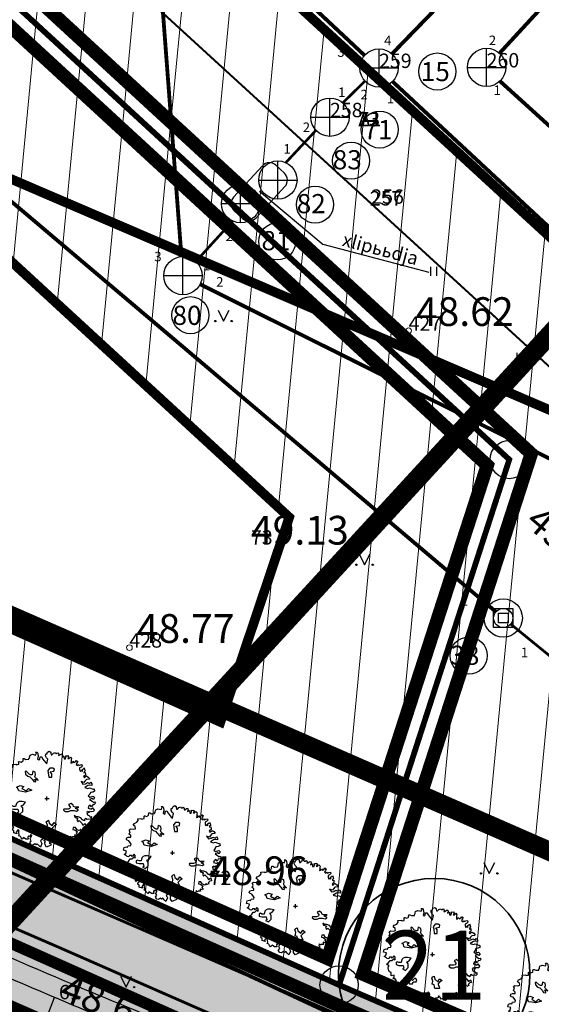
# Model space of a CAD drawing. Units: millimetres. Extents: x -4099485 to 1101482, y -8 to 13160883.
# Drawn here: x 550419 to 550446, y 6580498 to 6580550 of the extents above; entities that cross this region are included whole.
import ezdxf
from ezdxf.enums import TextEntityAlignment as Align

# ---------------------------------------------------------------- set-up
doc = ezdxf.new("R2010")
doc.units = ezdxf.units.MM
doc.header["$MEASUREMENT"] = 0
for name, pattern in [('DASHED', [0.75, 0.5, -0.25]), ('DASHEDX5', [1.875, 1.25, -0.625]), ('DASHEDX7', [5.25, 3.5, -1.75]), ('PKL', [7, 3, -2, 0, -2]), ('vert0804$0$DGN Style 4', [0.239714, 0.119782, -0.059891, 0.000149728, -0.059891])]:
    doc.linetypes.add(name, pattern=pattern)
doc.layers.get('0').update_dxf_attribs({"linetype": 'CONTINUOUS'})
for name, color, linetype, lineweight in [('-keeluala', 7, 'CONTINUOUS', 9), ('ASFBET', 7, 'CONTINUOUS', 9), ('KORG13', 7, 'CONTINUOUS', 9), ('KORGUSED', 7, 'CONTINUOUS', 9), ('PIIR_KATASTER', 7, 'CONTINUOUS', 35), ('põruvälja$0$PIIR_KATASTER', 1, 'CONTINUOUS', 30), ('teekaitsevöönd', 6, 'CONTINUOUS', 70)]:
    doc.layers.add(name, color=color, linetype=linetype, lineweight=lineweight)
for name, color, linetype in [('0-hoonestavala', 7, 'PKL'), ('0-muru', 71, 'CONTINUOUS'), ('ASKASVIT', 82, 'CONTINUOUS'), ('EHITUSJOON', 160, 'CONTINUOUS'), ('K-det-tee', 7, 'CONTINUOUS'), ('KAEVU-NR', 1, 'CONTINUOUS'), ('KAEVUD', 7, 'CONTINUOUS'), ('KOLVIK', 7, 'CONTINUOUS'), ('KRAAV_VESI', 140, 'CONTINUOUS'), ('OLEMASOLEVAD PIIRID', 7, 'CONTINUOUS'), ('PIK13', 7, 'CONTINUOUS'), ('PINNAD', 3, 'CONTINUOUS'), ('PINNAD5', 21, 'CONTINUOUS'), ('PUNKTID1802', 7, 'CONTINUOUS'), ('TORU_DRENAAZ', 100, 'DASHEDX7'), ('TORU_FEKAAL', 30, 'DASHEDX7'), ('TORU_GAAS', 200, 'DASHEDX7'), ('TORU_SADEVESI', 110, 'DASHEDX7'), ('UUSKRUNT', 30, 'CONTINUOUS'), ('uustee', 255, 'CONTINUOUS'), ('vöönd_1', 200, 'PKL')]:
    doc.layers.add(name, color=color, linetype=linetype)
doc.styles.add('ITALICC', font='italicc', dxfattribs={"height": 0.8})
doc.styles.add('ROMANC', font='romanc', dxfattribs={"height": 0.8})
doc.linetypes.add('sadevesi_tv', pattern='A,5,-0.75,["SK",ROMANC,S=0.7,R=0,X=-0.7,Y=-0.35],-0.75,5,-1.5', length=13)
pattern_1 = [(84.5434, (550619.533, 6580169.893), (-2.488671, 0.237729), [])]

# ---------------------------------------------------------------- blocks, each defined once
blk = doc.blocks.new('AS91015P')
at = {"layer": 'ASKASVIT'}
for p, q in [((-42, 0), (42, 0)), ((0, -42), (0, 42))]:
    blk.add_line(p, q, dxfattribs=at)
for points in [[(890, -19), (942, -59), (968, -84), (993, -73), (1015, -98), (986, -126), (954, -130), (932, -172), (903, -140), (868, -169), (858, -204), (932, -223), (915, -223), (950, -197), (982, -244), (968, -276), (929, -280), (897, -276), (878, -302), (861, -276), (832, -294), (843, -340), (890, -361), (900, -390), (929, -376), (925, -418), (907, -437), (871, -430), (839, -437), (804, -418), (786, -437), (782, -465), (743, -444), (708, -405), (654, -386), (608, -383), (569, -354), (586, -401), (647, -415), (625, -444), (647, -486), (672, -462), (721, -511), (750, -561), (797, -526), (814, -583), (779, -590), (743, -626), (761, -647), (721, -665), (701, -639), (679, -676), (629, -654), (593, -604), (547, -607), (540, -647), (579, -658), (637, -700), (611, -722), (633, -754), (625, -772), (579, -757), (576, -779), (586, -804), (561, -804), (532, -804), (519, -818), (494, -786), (487, -833), (512, -857), (473, -875), (458, -857), (412, -853), (390, -904), (416, -900), (422, -926), (369, -939), (355, -914), (316, -882), (298, -904), (279, -872), (251, -875), (251, -918), (291, -936), (269, -958), (237, -954), (215, -921), (183, -932), (159, -900), (119, -868), (141, -861), (112, -914), (62, -914), (48, -943), (73, -936), (90, -961), (80, -975), (-9, -1018), (-41, -971), (-45, -921), (-34, -900), (-62, -879), (-52, -836), (-66, -801), (-91, -779), (-109, -818), (-99, -861), (-134, -889), (-119, -911), (-105, -943), (-138, -1018), (-173, -982), (-202, -950), (-227, -971), (-251, -950), (-294, -978), (-330, -968), (-359, -926), (-330, -886), (-348, -847), (-330, -804), (-320, -772), (-340, -754), (-365, -804), (-387, -782), (-398, -808), (-391, -853), (-441, -853), (-490, -818), (-519, -853), (-541, -821), (-554, -793), (-590, -779), (-580, -757), (-586, -711), (-590, -686), (-580, -676), (-601, -651), (-644, -704), (-630, -737), (-694, -718), (-694, -676), (-726, -658), (-715, -619), (-690, -607), (-722, -575), (-758, -600), (-762, -600), (-782, -572), (-754, -547), (-782, -504), (-804, -508), (-822, -486), (-801, -476), (-797, -430), (-865, -447), (-865, -412), (-865, -376), (-886, -369), (-907, -354), (-911, -337), (-922, -280), (-932, -273), (-925, -265), (-904, -226), (-943, -216), (-961, -201), (-922, -180), (-886, -126), (-851, -126), (-804, -87), (-779, -112), (-779, -55), (-804, -27), (-840, -76), (-854, -55), (-897, -55), (-911, -87), (-947, -80), (-961, -66), (-1008, -37), (-976, -15), (-961, 37), (-1022, 52), (-1011, 109), (-964, 123), (-939, 116), (-925, 148), (-872, 155), (-865, 180), (-879, 202), (-911, 251), (-947, 263), (-968, 287), (-957, 316), (-925, 327), (-868, 330), (-872, 359), (-904, 391), (-886, 440), (-907, 476), (-875, 498), (-814, 491), (-775, 504), (-782, 548), (-819, 576), (-797, 612), (-743, 637), (-718, 676), (-726, 712), (-647, 719), (-644, 705), (-590, 715), (-590, 737), (-593, 765), (-583, 772), (-580, 772), (-541, 759), (-497, 783), (-501, 797), (-497, 833), (-476, 833), (-441, 815), (-376, 819), (-376, 830), (-359, 855), (-362, 872), (-352, 901), (-305, 922), (-237, 904), (-219, 944), (-237, 965), (-205, 965), (-191, 940), (-183, 875), (-195, 826), (-173, 808), (-151, 823), (-144, 872), (-116, 875), (-91, 830), (-26, 744), (-2, 722), (19, 819), (-9, 847), (-30, 887), (-26, 929), (-6, 926)], [(-6, 926), (12, 968), (48, 986), (77, 965), (77, 940), (84, 911), (102, 911), (134, 944), (176, 958), (183, 940), (201, 940), (223, 954), (244, 926), (240, 897), (255, 901), (294, 926), (319, 929), (326, 897), (316, 862), (355, 883), (358, 830), (387, 826), (394, 862), (394, 890), (433, 887), (444, 894), (451, 862), (433, 833), (461, 833), (490, 862), (512, 833), (505, 804), (505, 776), (500, 740), (526, 747), (540, 776), (565, 747), (597, 772), (608, 797), (618, 776), (643, 776), (625, 744), (608, 712), (640, 686), (654, 715), (665, 690), (697, 705), (729, 712), (736, 680), (711, 651), (682, 637), (682, 605), (697, 565), (711, 594), (740, 565), (740, 609), (768, 619), (775, 641), (786, 602), (797, 576), (775, 555), (772, 533), (800, 544), (804, 509), (804, 487), (782, 472), (765, 455), (782, 433), (804, 455), (826, 469), (861, 444), (893, 412), (878, 401), (822, 394), (793, 362), (772, 330), (711, 351), (750, 295), (804, 305), (843, 330), (890, 309), (915, 337), (939, 305), (939, 273), (897, 280), (854, 273), (790, 231), (854, 209), (890, 223), (964, 194), (982, 199), (993, 155), (954, 134), (907, 127), (893, 88), (861, 52), (897, 30), (964, 49), (993, 17), (971, -19), (936, -2), (890, -19)]]:
    blk.add_lwpolyline(points, dxfattribs=at)
for points in [[(59, 633), (17, 581), (28, 538), (38, 443), (101, 443), (101, 517), (69, 559), (144, 570), (154, 612), (122, 633)], [(-185, 382), (-208, 404), (-238, 434), (-253, 465), (-237, 494), (-245, 547), (-298, 569), (-305, 532), (-312, 495), (-342, 494), (-372, 509), (-432, 569), (-454, 562), (-447, 509), (-402, 465), (-357, 450), (-320, 412), (-305, 397), (-275, 352), (-237, 345), (-230, 352), (-253, 404)], [(-589, 158), (-615, 222), (-640, 234), (-563, 273), (-487, 247), (-525, 209), (-435, 158), (-385, 209), (-320, 171), (-448, 132), (-525, 145)], [(-611, -76), (-640, -106), (-655, -166), (-700, -166), (-730, -151), (-760, -166), (-760, -211), (-700, -225), (-611, -225), (-596, -286), (-626, -300), (-565, -330), (-506, -271), (-506, -196), (-536, -151), (-491, -136), (-446, -76), (-521, -61), (-580, -61)], [(662, -181), (630, -181), (587, -181), (556, -170), (545, -138), (503, -106), (450, -128), (471, -159), (492, -191), (471, -213), (439, -223), (355, -223), (345, -244), (387, -275), (450, -275), (492, -254), (545, -254), (566, -254), (619, -265), (651, -244), (651, -234), (598, -213)], [(-416, -540), (-431, -525), (-461, -525), (-476, -555), (-491, -599), (-476, -614), (-416, -614), (-401, -570), (-342, -570), (-327, -525), (-371, -495)], [(-4, -619), (9, -555), (-16, -491), (9, -465), (34, -453), (47, -517), (111, -568), (150, -504), (201, -542), (150, -580), (111, -619), (137, -670), (150, -708), (47, -708), (34, -632)]]:
    blk.add_lwpolyline(points, close=True, dxfattribs=at)
blk = doc.blocks.new('PIND01')
at = {"layer": 'PINNAD', "color": 3}
for p, q in [((-0.293, 0.279), (-0.005, -0.297)), ((-0.005, -0.297), (0.283, 0.279))]:
    blk.add_line(p, q, dxfattribs=at)
for centre in [(-0.43, -0.294), (0.421, -0.294)]:
    blk.add_circle(centre, 0.036, dxfattribs=at)
blk = doc.blocks.new('PIND02')
at = {"layer": 'PINNAD', "color": 3}
for p, q in [((-0.162, -0.241), (-0.162, 0.241)), ((0.154, -0.241), (0.154, 0.241))]:
    blk.add_line(p, q, dxfattribs=at)
blk = doc.blocks.new('KRGPUNKT')
blk.add_circle((0, 0), 0.15)
blk = doc.blocks.new('PIIRRING')
blk.add_circle((0, 0), 1.25)

msp = doc.modelspace()

# ---------------------------------------------------------------- hatches: boundary and pattern name
at = {"layer": '-keeluala', "lineweight": 13, "ltscale": 25}
h = msp.add_hatch(dxfattribs=at)
h.set_pattern_fill('ANSI31', color=256, scale=20, angle=350, style=0)
h.set_pattern_definition(pattern_1)
h.paths.add_polyline_path([(550455.304, 6580776.11), (550325.943, 6580635.759), (550444.433, 6580526.672), (550435.552, 6580499.245), (550558.195, 6580446.014), (550646.232, 6580541.512), (550677.44, 6580575.364), (550614.191, 6580632.466)])
h.paths.add_polyline_path([(550340.604, 6580635.68), (550456.393, 6580761.321), (550659.24, 6580578.268), (550550.866, 6580460.709), (550532.072, 6580468.741), (550448.059, 6580505.407), (550455.92, 6580529.688)], flags=16)
h = msp.add_hatch(dxfattribs=at)
h.set_pattern_fill('ANSI31', color=256, scale=20, angle=350, style=0)
h.set_pattern_definition(pattern_1)
h.paths.add_polyline_path([(550325.943, 6580635.759), (550444.433, 6580526.672), (550435.552, 6580499.245), (550336.726, 6580543.356), (550290.946, 6580567.576), (550273.619, 6580578.989)])
h.paths.add_polyline_path([(550289.124, 6580579.82), (550327.137, 6580621.068), (550432.945, 6580523.655), (550429.354, 6580512.963), (550400.625, 6580525.768), (550341.108, 6580552.351)], flags=16)
at = {"layer": '0-muru'}
h = msp.add_hatch(color=256, dxfattribs=at)
edge = h.paths.add_edge_path()
edge.add_line((550685.257, 6580518.522), (550687.391, 6580518.19))
edge.add_arc((550540.076, 6579546.268), 983.023, 80.912526, 81.381239, ccw=False)
edge.add_line((550695.336, 6580516.952), (550722.873, 6580512.412))
edge.add_arc((550817.383, 6581465.387), 957.65, 264.336312, 265.008624)
edge.add_line((550734.062, 6580511.368), (550739.591, 6580510.919))
edge.add_line((550739.591, 6580510.919), (550745.268, 6580510.414))
edge.add_line((550745.268, 6580510.414), (550758.998, 6580513.64))
edge.add_arc((551256.725, 6579558.835), 1076.747, 117.532452, 119.038732)
edge.add_arc((1183879.972, 7261011.933), 929499.819, 227.063865794, 227.064986812, ccw=False)
edge.add_line((550720.757, 6580512.614), (550707.275, 6580498.196))
edge.add_line((550707.275, 6580498.196), (550685.257, 6580518.522))
at = {"layer": '0-muru', "linetype": 'ByBlock', "lineweight": 15}
h = msp.add_hatch(color=256, dxfattribs=at)
edge = h.paths.add_edge_path()
edge.add_line((550582.008, 6580462.79), (550581.659, 6580462.334))
edge.add_line((550581.659, 6580462.334), (550565.567, 6580441.506))
edge.add_arc((550563.2, 6580442.83), 2.712, 263.0028, 330.7851, ccw=False)
edge.add_arc((550637.144, 6580631.285), 205.071, 246.952, 248.76531, ccw=False)
edge.add_line((550556.858, 6580442.583), (550531.675, 6580453.13))
edge.add_line((550531.675, 6580453.13), (550504.67, 6580464.787))
edge.add_line((550504.67, 6580464.787), (550469.166, 6580480.181))
edge.add_line((550469.166, 6580480.181), (550448.375, 6580489.201))
edge.add_line((550448.375, 6580489.201), (550437.3, 6580494.027))
edge.add_line((550437.3, 6580494.027), (550412.73, 6580504.682))
edge.add_line((550412.73, 6580504.682), (550377.282, 6580520.402))
edge.add_line((550377.282, 6580520.402), (550365.961, 6580525.56))
edge.add_line((550365.961, 6580525.56), (550340.447, 6580537.471))
edge.add_line((550340.447, 6580537.471), (550334.859, 6580540.112))
edge.add_line((550334.859, 6580540.112), (550325.979, 6580544.677))
edge.add_line((550325.979, 6580544.677), (550311.807, 6580551.971))
edge.add_line((550311.807, 6580551.971), (550302.948, 6580556.732))
edge.add_line((550302.948, 6580556.732), (550291.836, 6580562.612))
edge.add_line((550291.836, 6580562.612), (550285.935, 6580565.743))
edge.add_line((550285.935, 6580565.743), (550282.681, 6580567.615))
edge.add_line((550282.681, 6580567.615), (550280.81, 6580568.809))
edge.add_line((550280.81, 6580568.809), (550279.853, 6580569.427))
edge.add_line((550279.853, 6580569.427), (550278.692, 6580570.195))
edge.add_line((550278.692, 6580570.195), (550278.026, 6580570.696))
edge.add_line((550278.026, 6580570.696), (550276.841, 6580571.589))
edge.add_line((550276.841, 6580571.589), (550275.947, 6580572.245))
edge.add_line((550275.947, 6580572.245), (550275.123, 6580572.924))
edge.add_line((550275.123, 6580572.924), (550274.442, 6580573.474))
edge.add_line((550274.442, 6580573.474), (550273.902, 6580574.036))
edge.add_line((550273.902, 6580574.036), (550273.52, 6580574.434))
edge.add_line((550273.52, 6580574.434), (550273.224, 6580574.733))
edge.add_line((550273.224, 6580574.733), (550272.796, 6580575.28))
edge.add_line((550272.796, 6580575.28), (550272.431, 6580575.744))
edge.add_line((550272.431, 6580575.744), (550272.286, 6580575.93))
edge.add_line((550272.286, 6580575.93), (550271.643, 6580577.149))
edge.add_line((550271.643, 6580577.149), (550271.136, 6580578.084))
edge.add_line((550271.136, 6580578.084), (550270.665, 6580579.002))
edge.add_line((550270.665, 6580579.002), (550270.328, 6580579.655))
edge.add_line((550270.328, 6580579.655), (550269.903, 6580580.188))
edge.add_line((550269.903, 6580580.188), (550269.452, 6580580.76))
edge.add_line((550269.452, 6580580.76), (550267.189, 6580578.277))
edge.add_line((550267.189, 6580578.277), (550266.974, 6580576.967))
edge.add_line((550266.974, 6580576.967), (550266.844, 6580576.134))
edge.add_line((550266.844, 6580576.134), (550266.777, 6580575.052))
edge.add_line((550266.777, 6580575.052), (550266.785, 6580573.979))
edge.add_line((550266.785, 6580573.979), (550266.878, 6580573.297))
edge.add_line((550266.878, 6580573.297), (550266.992, 6580572.648))
edge.add_line((550266.992, 6580572.648), (550267.078, 6580572.132))
edge.add_line((550267.078, 6580572.132), (550267.222, 6580571.619))
edge.add_line((550267.222, 6580571.619), (550267.352, 6580571.189))
edge.add_line((550267.352, 6580571.189), (550267.558, 6580570.595))
edge.add_line((550267.558, 6580570.595), (550267.789, 6580570.025))
edge.add_line((550267.789, 6580570.025), (550268.023, 6580569.53))
edge.add_line((550268.023, 6580569.53), (550268.246, 6580569.11))
edge.add_line((550268.246, 6580569.11), (550268.434, 6580568.785))
edge.add_line((550268.434, 6580568.785), (550268.707, 6580568.357))
edge.add_line((550268.707, 6580568.357), (550268.967, 6580567.958))
edge.add_line((550268.967, 6580567.958), (550269.504, 6580567.264))
edge.add_line((550269.504, 6580567.264), (550270.119, 6580566.587))
edge.add_line((550270.119, 6580566.587), (550270.612, 6580566.101))
edge.add_line((550270.612, 6580566.101), (550271.185, 6580565.617))
edge.add_line((550271.185, 6580565.617), (550271.707, 6580565.21))
edge.add_line((550271.707, 6580565.21), (550272.266, 6580564.83))
edge.add_line((550272.266, 6580564.83), (550273.084, 6580564.332))
edge.add_line((550273.084, 6580564.332), (550273.587, 6580564.01))
edge.add_line((550273.587, 6580564.01), (550274.811, 6580563.282))
edge.add_line((550274.811, 6580563.282), (550276.226, 6580562.403))
edge.add_line((550276.226, 6580562.403), (550277.809, 6580561.43))
edge.add_line((550277.809, 6580561.43), (550283.395, 6580558.001))
edge.add_line((550283.395, 6580558.001), (550290.351, 6580553.722))
edge.add_line((550290.351, 6580553.722), (550295.023, 6580550.852))
edge.add_line((550295.023, 6580550.852), (550297.408, 6580549.401))
edge.add_line((550297.408, 6580549.401), (550307.757, 6580544.154))
edge.add_line((550307.757, 6580544.154), (550319.252, 6580538.08))
edge.add_line((550319.252, 6580538.08), (550325.249, 6580534.914))
edge.add_line((550325.249, 6580534.914), (550331.934, 6580531.406))
edge.add_line((550331.934, 6580531.406), (550336.694, 6580529.2))
edge.add_line((550336.694, 6580529.2), (550340.757, 6580527.261))
edge.add_line((550340.757, 6580527.261), (550345.416, 6580525.076))
edge.add_line((550345.416, 6580525.076), (550351.731, 6580522.108))
edge.add_line((550351.731, 6580522.108), (550359.599, 6580518.431))
edge.add_line((550359.599, 6580518.431), (550364.181, 6580516.338))
edge.add_line((550364.181, 6580516.338), (550370.483, 6580513.462))
edge.add_line((550370.483, 6580513.462), (550372.734, 6580512.418))
edge.add_line((550372.734, 6580512.418), (550375.078, 6580511.358))
edge.add_line((550375.078, 6580511.358), (550377.154, 6580510.428))
edge.add_line((550377.154, 6580510.428), (550381.433, 6580508.477))
edge.add_line((550381.433, 6580508.477), (550389.804, 6580504.712))
edge.add_line((550389.804, 6580504.712), (550402.492, 6580499.187))
edge.add_line((550402.492, 6580499.187), (550415.46, 6580493.547))
edge.add_line((550415.46, 6580493.547), (550422.131, 6580490.643))
edge.add_line((550422.131, 6580490.643), (550430.669, 6580486.917))
edge.add_line((550430.669, 6580486.917), (550437.423, 6580483.978))
edge.add_line((550437.423, 6580483.978), (550442.972, 6580481.564))
edge.add_line((550442.972, 6580481.564), (550447.177, 6580479.763))
edge.add_line((550447.177, 6580479.763), (550456.462, 6580475.728))
edge.add_line((550456.462, 6580475.728), (550464.748, 6580472.162))
edge.add_line((550464.748, 6580472.162), (550471.825, 6580469.099))
edge.add_line((550471.825, 6580469.099), (550482.46, 6580464.466))
edge.add_line((550482.46, 6580464.466), (550496.392, 6580458.439))
edge.add_line((550496.392, 6580458.439), (550507.02, 6580453.847))
edge.add_line((550507.02, 6580453.847), (550517.725, 6580449.242))
edge.add_line((550517.725, 6580449.242), (550524.645, 6580446.268))
edge.add_line((550524.645, 6580446.268), (550532.729, 6580442.794))
edge.add_line((550532.729, 6580442.794), (550542.017, 6580438.897))
edge.add_line((550542.017, 6580438.897), (550557.852, 6580432.289))
edge.add_line((550557.852, 6580432.289), (550553.218, 6580434.227))
edge.add_line((550553.218, 6580434.227), (550562.458, 6580430.374))
edge.add_line((550562.458, 6580430.374), (550563.552, 6580430.86))
edge.add_line((550563.552, 6580430.86), (550564.578, 6580431.515))
edge.add_line((550564.578, 6580431.515), (550565.972, 6580432.607))
edge.add_line((550565.972, 6580432.607), (550567, 6580433.691))
edge.add_line((550567, 6580433.691), (550567.99, 6580434.924))
edge.add_line((550567.99, 6580434.924), (550569.348, 6580436.745))
edge.add_line((550569.348, 6580436.745), (550570.632, 6580438.182))
edge.add_line((550570.632, 6580438.182), (550572.075, 6580439.871))
edge.add_line((550572.075, 6580439.871), (550573.419, 6580441.527))
edge.add_line((550573.419, 6580441.527), (550574.511, 6580442.921))
edge.add_line((550574.511, 6580442.921), (550576.366, 6580445.446))
edge.add_line((550576.366, 6580445.446), (550577.767, 6580447.583))
edge.add_line((550577.767, 6580447.583), (550578.762, 6580449.07))
edge.add_line((550578.762, 6580449.07), (550579.381, 6580450.117))
edge.add_line((550579.381, 6580450.117), (550580.085, 6580451.109))
edge.add_line((550580.085, 6580451.109), (550580.388, 6580451.633))
edge.add_line((550580.388, 6580451.633), (550581.225, 6580453.217))
edge.add_line((550581.225, 6580453.217), (550582.038, 6580455.048))
edge.add_line((550582.038, 6580455.048), (550582.574, 6580456.497))
edge.add_line((550582.574, 6580456.497), (550583.059, 6580458.13))
edge.add_line((550583.059, 6580458.13), (550583.095, 6580458.601))
edge.add_line((550583.095, 6580458.601), (550583.107, 6580459.042))
edge.add_line((550583.107, 6580459.042), (550583.06, 6580459.755))
edge.add_line((550583.06, 6580459.755), (550583.008, 6580460.142))
edge.add_line((550583.008, 6580460.142), (550582.947, 6580460.432))
edge.add_line((550582.947, 6580460.432), (550582.735, 6580461.277))
edge.add_line((550582.735, 6580461.277), (550582.446, 6580461.958))
edge.add_line((550582.446, 6580461.958), (550582.008, 6580462.79))
msp.add_hatch(color=256, dxfattribs=at).paths.add_polyline_path([(550273.596, 6580578.964), (550290.751, 6580567.703), (550336.578, 6580543.434), (550435.552, 6580499.245), (550558.213, 6580446.034), (550557.831, 6580445.016), (550546.091, 6580449.936), (550536.977, 6580453.794), (550529.315, 6580457.082), (550522.238, 6580460.17), (550511.186, 6580464.941), (550506.619, 6580466.894), (550501.488, 6580469.113), (550487.242, 6580475.295), (550477.479, 6580479.532), (550463.251, 6580485.668), (550455.921, 6580488.852), (550445.133, 6580493.522), (550436.765, 6580497.171), (550433.714, 6580498.502), (550427.938, 6580501), (550423.695, 6580502.845), (550417.891, 6580505.361), (550414.07, 6580507.046), (550408.806, 6580509.338), (550404.144, 6580511.373), (550401.509, 6580512.513), (550396.574, 6580514.657), (550392.851, 6580516.279), (550389.326, 6580517.835), (550381.844, 6580521.279), (550374.488, 6580524.632), (550361.228, 6580530.708), (550352.833, 6580534.665), (550344.454, 6580538.581), (550342.27, 6580539.607), (550338.057, 6580541.609), (550335.247, 6580542.953), (550331.353, 6580544.976), (550326.609, 6580547.443), (550318.633, 6580551.561), (550308.62, 6580556.774), (550299.627, 6580561.495), (550294.978, 6580563.948), (550289.064, 6580567.175), (550285.834, 6580569.041), (550283.292, 6580570.521), (550281.105, 6580571.888), (550279.399, 6580573.093), (550277.751, 6580574.324), (550277.217, 6580574.68), (550276.124, 6580575.744), (550275.505, 6580576.296), (550274.546, 6580577.617), (550273.811, 6580578.643), (550273.559, 6580579.142), (550285.096, 6580571.416), (550290.751, 6580567.703)])
at = {"layer": 'PINNAD5'}
h = msp.add_hatch(color=256, dxfattribs=at)
edge = h.paths.add_edge_path()
edge.add_arc((550264.248, 6580576.129), 9.701, 18.9329, 50.1093, ccw=False)
edge.add_line((550273.425, 6580579.276), (550274.201, 6580578.004))
edge.add_line((550274.201, 6580578.004), (550275.437, 6580576.298))
edge.add_line((550275.437, 6580576.298), (550277.227, 6580574.671))
edge.add_line((550277.227, 6580574.671), (550278.756, 6580573.502))
edge.add_line((550278.756, 6580573.502), (550281.029, 6580571.899))
edge.add_line((550281.029, 6580571.899), (550283.742, 6580570.194))
edge.add_line((550283.742, 6580570.194), (550289.033, 6580567.148))
edge.add_line((550289.033, 6580567.148), (550293.994, 6580564.419))
edge.add_line((550293.994, 6580564.419), (550303.085, 6580559.628))
edge.add_line((550303.085, 6580559.628), (550311.51, 6580555.211))
edge.add_line((550311.51, 6580555.211), (550335.755, 6580542.654))
edge.add_line((550335.755, 6580542.654), (550342.949, 6580539.244))
edge.add_line((550342.949, 6580539.244), (550353.9, 6580534.128))
edge.add_line((550353.9, 6580534.128), (550356.931, 6580532.682))
edge.add_line((550356.931, 6580532.682), (550360.171, 6580531.161))
edge.add_line((550360.171, 6580531.161), (550364.895, 6580528.975))
edge.add_line((550364.895, 6580528.975), (550372.638, 6580525.43))
edge.add_line((550372.638, 6580525.43), (550379.324, 6580522.402))
edge.add_line((550379.324, 6580522.402), (550389.816, 6580517.562))
edge.add_line((550389.816, 6580517.562), (550412.875, 6580507.517))
edge.add_line((550412.875, 6580507.517), (550422.309, 6580503.409))
edge.add_line((550422.309, 6580503.409), (550429.119, 6580500.447))
edge.add_line((550429.119, 6580500.447), (550437.129, 6580496.966))
edge.add_line((550437.129, 6580496.966), (550444.552, 6580493.727))
edge.add_line((550444.552, 6580493.727), (550450.591, 6580491.116))
edge.add_line((550450.591, 6580491.116), (550463.348, 6580485.589))
edge.add_line((550463.348, 6580485.589), (550481.692, 6580477.664))
edge.add_line((550481.692, 6580477.664), (550494.953, 6580471.898))
edge.add_line((550494.953, 6580471.898), (550504.674, 6580467.688))
edge.add_line((550504.674, 6580467.688), (550511.035, 6580464.965))
edge.add_line((550511.035, 6580464.965), (550518.544, 6580461.733))
edge.add_line((550518.544, 6580461.733), (550528.995, 6580457.219))
edge.add_line((550528.995, 6580457.219), (550536.626, 6580453.943))
edge.add_line((550536.626, 6580453.943), (550537.481, 6580453.581))
edge.add_line((550537.481, 6580453.581), (550540.809, 6580452.17))
edge.add_line((550540.809, 6580452.17), (550562.037, 6580443.191))
edge.add_arc((550562.296, 6580444.809), 1.639, 260.8881, 328.4152)
edge.add_line((550563.692, 6580443.951), (550580.123, 6580465.143))
edge.add_arc((550573.834, 6580458.298), 9.295, 29.0113, 47.4239, ccw=False)
edge.add_line((550581.963, 6580462.806), (550566.076, 6580442.173))
edge.add_line((550566.076, 6580442.173), (550565.241, 6580441.077))
edge.add_arc((550563.243, 6580442.818), 2.65, 242.5332, 318.9242, ccw=False)
edge.add_line((550562.021, 6580440.467), (550540.395, 6580449.514))
edge.add_line((550540.395, 6580449.514), (550536.8, 6580451.039))
edge.add_line((550536.8, 6580451.039), (550533.301, 6580452.531))
edge.add_line((550533.301, 6580452.531), (550524.219, 6580456.437))
edge.add_line((550524.219, 6580456.437), (550514.513, 6580460.631))
edge.add_line((550514.513, 6580460.631), (550507.492, 6580463.656))
edge.add_line((550507.492, 6580463.656), (550501.915, 6580466.042))
edge.add_line((550501.915, 6580466.042), (550494.085, 6580469.423))
edge.add_line((550494.085, 6580469.423), (550480.434, 6580475.333))
edge.add_line((550480.434, 6580475.333), (550462.489, 6580483.144))
edge.add_line((550462.489, 6580483.144), (550448.639, 6580489.117))
edge.add_line((550448.639, 6580489.117), (550443.792, 6580491.224))
edge.add_line((550443.792, 6580491.224), (550436.297, 6580494.491))
edge.add_line((550436.297, 6580494.491), (550427.983, 6580498.092))
edge.add_line((550427.983, 6580498.092), (550420.9, 6580501.203))
edge.add_line((550420.9, 6580501.203), (550410.749, 6580505.594))
edge.add_line((550410.749, 6580505.594), (550390.003, 6580514.632))
edge.add_line((550390.003, 6580514.632), (550376.258, 6580520.915))
edge.add_line((550376.258, 6580520.915), (550368.428, 6580524.475))
edge.add_line((550368.428, 6580524.475), (550364.248, 6580526.394))
edge.add_line((550364.248, 6580526.394), (550359.677, 6580528.514))
edge.add_line((550359.677, 6580528.514), (550356.151, 6580530.152))
edge.add_line((550356.151, 6580530.152), (550352.873, 6580531.698))
edge.add_line((550352.873, 6580531.698), (550342.345, 6580536.632))
edge.add_line((550342.345, 6580536.632), (550335.315, 6580539.937))
edge.add_line((550335.315, 6580539.937), (550313.535, 6580551.131))
edge.add_line((550313.535, 6580551.131), (550301.893, 6580557.341))
edge.add_line((550301.893, 6580557.341), (550287.237, 6580565.102))
edge.add_arc((550318.465, 6580626.098), 68.525, 236.90794, 242.88954, ccw=False)
edge.add_line((550281.051, 6580568.688), (550278.891, 6580570.102))
edge.add_line((550278.891, 6580570.102), (550275.95, 6580572.279))
edge.add_line((550275.95, 6580572.279), (550274.562, 6580573.411))
edge.add_line((550274.562, 6580573.411), (550273.246, 6580574.772))
edge.add_line((550273.246, 6580574.772), (550272.325, 6580575.945))
edge.add_line((550272.325, 6580575.945), (550271.63, 6580577.249))
edge.add_line((550271.63, 6580577.249), (550271.047, 6580578.332))
edge.add_line((550271.047, 6580578.332), (550270.396, 6580579.622))
edge.add_line((550270.396, 6580579.622), (550268.56, 6580581.386))
edge.add_arc((550290.728, 6580563.95), 28.203, 135.9128, 141.8127, ccw=False)

# ---------------------------------------------------------------- linework, layer by layer
at = {"layer": '-keeluala', "lineweight": 13, "ltscale": 25}
msp.add_lwpolyline([(550455.304, 6580776.11), (550325.943, 6580635.759), (550444.433, 6580526.672), (550435.552, 6580499.245), (550558.195, 6580446.014), (550646.232, 6580541.512), (550677.44, 6580575.364), (550614.191, 6580632.466), (550455.304, 6580776.11)], dxfattribs=at)
msp.add_lwpolyline([(550325.943, 6580635.759), (550444.433, 6580526.672), (550435.552, 6580499.245), (550336.726, 6580543.356), (550290.946, 6580567.576), (550273.619, 6580578.989)], close=True, dxfattribs=at)
at = {"layer": '0-hoonestavala', "const_width": 0.5}
for points in [[(550340.604, 6580635.68), (550456.393, 6580761.321), (550659.24, 6580578.268), (550550.866, 6580460.709), (550532.072, 6580468.741), (550448.059, 6580505.407), (550455.92, 6580529.688)], [(550289.124, 6580579.82), (550327.137, 6580621.068), (550432.945, 6580523.655), (550429.354, 6580512.963), (550400.625, 6580525.768), (550341.108, 6580552.351), (550289.124, 6580579.82)]]:
    msp.add_lwpolyline(points, close=True, dxfattribs=at)
at = {"layer": '0-muru'}
msp.add_lwpolyline([(550432.945, 6580523.655), (550327.137, 6580621.068)], dxfattribs=at)
at = {"layer": '0-muru', "linetype": 'ByBlock', "lineweight": 15}
for points in [[(550336.578, 6580543.434), (550435.552, 6580499.245), (550558.213, 6580446.034)], [(550501.488, 6580469.113), (550487.242, 6580475.295), (550477.479, 6580479.532), (550463.251, 6580485.668), (550455.921, 6580488.852), (550445.133, 6580493.522), (550436.765, 6580497.171), (550433.714, 6580498.502), (550427.938, 6580501), (550423.695, 6580502.845), (550417.891, 6580505.361), (550414.07, 6580507.046), (550408.806, 6580509.338), (550404.144, 6580511.373), (550401.509, 6580512.513), (550396.574, 6580514.657), (550392.851, 6580516.279), (550389.326, 6580517.835), (550381.844, 6580521.279)], [(550504.67, 6580464.787), (550469.166, 6580480.181), (550448.375, 6580489.201), (550437.3, 6580494.027), (550412.73, 6580504.682), (550377.282, 6580520.402)]]:
    msp.add_lwpolyline(points, dxfattribs=at)
at = {"layer": 'ASFBET', "linetype": 'Continuous'}
msp.add_lwpolyline([(550418.953, 6580556.757), (550437.228, 6580540.032)], dxfattribs=at)
msp.add_lwpolyline([(550418.953, 6580556.757), (550437.228, 6580540.032)], dxfattribs=at)
at = {"layer": 'ASFBET'}
msp.add_lwpolyline([(550437.228, 6580540.032), (550450.195, 6580528.163)], dxfattribs=at)
msp.add_lwpolyline([(550437.228, 6580540.032), (550450.195, 6580528.163)], dxfattribs=at)
at = {"layer": 'EHITUSJOON', "linetype": 'DASHED', "lineweight": 15, "ltscale": 18, "const_width": 1}
msp.add_lwpolyline([(550280.989, 6580584.197), (550341.872, 6580552.032), (550507.134, 6580479.683)], dxfattribs=at)
at = {"layer": 'K-det-tee'}
for points in [[(550379.324, 6580522.402, 0.15, 0.15, 0), (550389.816, 6580517.562, 0.15, 0.15, 0), (550412.875, 6580507.517, 0.15, 0.15, 0), (550422.309, 6580503.409, 0.15, 0.15, 0), (550429.119, 6580500.447, 0.15, 0.15, 0), (550437.129, 6580496.966, 0.15, 0.15, 0), (550444.552, 6580493.727, 0.15, 0.15, 0), (550450.591, 6580491.116, 0.15, 0.15, 0), (550463.348, 6580485.589, 0.15, 0.15, 0), (550481.692, 6580477.664, 0.15, 0.15, 0), (550494.953, 6580471.898, 0.15, 0.15, 0)], [(550494.085, 6580469.423, 0.15, 0.15, 0), (550480.434, 6580475.333, 0.15, 0.15, 0), (550462.489, 6580483.144, 0.15, 0.15, 0), (550448.639, 6580489.117, 0.15, 0.15, 0), (550443.792, 6580491.224, 0.15, 0.15, 0), (550436.297, 6580494.491, 0.15, 0.15, 0), (550427.983, 6580498.092, 0.15, 0.15, 0), (550420.9, 6580501.203, 0.15, 0.15, 0), (550410.749, 6580505.594, 0.15, 0.15, 0), (550390.003, 6580514.632, 0.15, 0.15, 0), (550376.258, 6580520.915, 0.15, 0.15, 0)]]:
    msp.add_lwpolyline(points, format="xyseb", dxfattribs=at)
at = {"layer": 'KAEVU-NR'}
for centre in [(550440.676, 6580546.938), (550440.676, 6580546.938), (550437.667, 6580543.906), (550437.667, 6580543.906), (550436.174, 6580542.28), (550436.174, 6580542.28), (550434.293, 6580539.988), (550434.293, 6580539.988), (550432.317, 6580538.067), (550432.317, 6580538.067), (550427.787, 6580534.212), (550427.787, 6580534.212), (550442.313, 6580516.431), (550442.313, 6580516.431)]:
    msp.add_circle(centre, 0.968, dxfattribs=at)
at = {"layer": 'KAEVUD'}
for p, q in [((550437.631, 6580546.123), (550437.631, 6580548.123)), ((550443.248, 6580546.154), (550443.248, 6580548.154)), ((550436.631, 6580547.123), (550438.631, 6580547.123)), ((550442.248, 6580547.154), (550444.248, 6580547.154)), ((550435.071, 6580543.553), (550435.071, 6580545.553)), ((550434.071, 6580544.553), (550436.071, 6580544.553)), ((550431.541, 6580542.014), (550430.035, 6580540.377)), ((550432.247, 6580542.043), (550432.689, 6580541.637)), ((550432.35, 6580540.269), (550432.35, 6580542.269)), ((550430.403, 6580539.038), (550430.403, 6580541.038)), ((550432.718, 6580540.93), (550431.212, 6580539.293)), ((550431.35, 6580541.269), (550433.35, 6580541.269)), ((550431.389, 6580540.69), (550434.721, 6580537.899)), ((550429.403, 6580540.038), (550431.403, 6580540.038)), ((550430.506, 6580539.264), (550430.064, 6580539.67)), ((550440.254, 6580536.443), (550434.721, 6580537.899)), ((550427.393, 6580535.277), (550427.393, 6580537.277)), ((550426.393, 6580536.277), (550428.393, 6580536.277)), ((550443.616, 6580517.895), (550443.616, 6580518.895)), ((550443.616, 6580518.895), (550444.616, 6580518.895)), ((550444.616, 6580518.895), (550444.616, 6580517.895)), ((550443.866, 6580518.145), (550443.866, 6580518.645)), ((550443.866, 6580518.645), (550444.366, 6580518.645)), ((550444.366, 6580518.645), (550444.366, 6580518.145)), ((550444.616, 6580517.895), (550443.616, 6580517.895)), ((550444.366, 6580518.145), (550443.866, 6580518.145))]:
    msp.add_line(p, q, dxfattribs=at)
for centre, radius in [((550437.631, 6580547.123), 1), ((550443.248, 6580547.154), 1), ((550435.071, 6580544.553), 1), ((550432.35, 6580541.269), 1), ((550430.403, 6580540.038), 1), ((550427.393, 6580536.277), 1), ((550444.116, 6580518.395), 1), ((550444.116, 6580518.395), 0.5)]:
    msp.add_circle(centre, radius, dxfattribs=at)
for centre, start, end in [((550431.909, 6580541.675), 47.3809, 137.3809), ((550432.35, 6580541.269), 317.3809, 47.3809), ((550430.403, 6580540.038), 137.3809, 227.3809), ((550430.844, 6580539.632), 227.3809, 317.3809)]:
    msp.add_arc(centre, 0.5, start, end, dxfattribs=at)
at = {"layer": 'KRAAV_VESI', "linetype": 'Continuous'}
for points in [[(550471.793, 6580475.595, -0.004687), (550464.646, 6580478.875, -0.011644), (550461.813, 6580480.289, -0.010316), (550447.19, 6580488.408, 0.027848), (550441.667, 6580491.226, 0.015208), (550432.747, 6580494.848, -0.0118), (550421.22, 6580499.437, -0.001176), (550406.196, 6580505.875, -0.002957), (550400.239, 6580508.486, -0.008363), (550388.067, 6580514.153, 0.012298), (550379.759, 6580517.942, 0.000037), (550372.203, 6580521.165, -0.000023), (550359.813, 6580526.45, -0.000012), (550350.527, 6580530.411, -0.000009), (550338.32, 6580535.62, -0.009692)], [(550471.493, 6580474.641, -0.004687), (550464.346, 6580477.921, -0.011644), (550461.513, 6580479.335, -0.010316), (550446.89, 6580487.454, 0.027848), (550441.367, 6580490.272, 0.015208), (550432.447, 6580493.894, -0.0118), (550420.92, 6580498.483, -0.001176), (550405.896, 6580504.921, -0.002957), (550399.939, 6580507.532, -0.008363), (550387.767, 6580513.199, 0.012298), (550379.459, 6580516.988, 0.000037), (550371.903, 6580520.211, -0.000023), (550359.513, 6580525.496, -0.000012), (550350.227, 6580529.458, -0.000009), (550338.02, 6580534.666, -0.009692)]]:
    msp.add_lwpolyline(points, format="xyb", dxfattribs=at)
at = {"layer": 'OLEMASOLEVAD PIIRID', "const_width": 0.6}
msp.add_lwpolyline([(550270.171, 6580575.248), (550288.203, 6580563.395), (550334.386, 6580538.937), (550434, 6580494.451), (550602.191, 6580421.469), (550706.407, 6580483.711), (550716.467, 6580489.73), (550734.071, 6580500.227), (550820.384, 6580551.685), (551001.392, 6580751.118), (551010.544, 6580899.603), (550483.165, 6580806.339), (550273.611, 6580578.955), (550270.171, 6580575.248)], close=True, dxfattribs=at)
at = {"layer": 'PIIR_KATASTER'}
msp.add_lwpolyline([(550455.31, 6580776.11), (550483.17, 6580806.34), (551010.54, 6580899.6), (551001.39, 6580751.12), (550820.38, 6580551.68), (550734.07, 6580500.23), (550720.76, 6580512.61), (550707.27, 6580498.2), (550662.46, 6580539.47), (550567.537, 6580436.505), (550556.38, 6580441.35), (550434, 6580494.451), (550334.39, 6580538.94), (550288.2, 6580563.4), (550270.171, 6580575.248), (550273.601, 6580578.961)], close=True, dxfattribs=at)
msp.add_lwpolyline([(550497.4, 6580860.55), (550246.238, 6580587), (550293.728, 6580554.57), (550344.898, 6580529.03), (550597.628, 6580418.608), (550670.658, 6580386.7), (550820.38, 6580551.68), (550734.07, 6580500.23), (550716.47, 6580489.73), (550706.407, 6580483.711), (550671.701, 6580462.981), (550602.19, 6580421.47), (550567.535, 6580436.486), (550556.38, 6580441.35), (550433.998, 6580494.431), (550334.388, 6580538.92), (550288.198, 6580563.38), (550270.169, 6580575.229), (550455.31, 6580776.11)], dxfattribs=at)
at = {"layer": 'PINNAD', "linetype": 'Continuous'}
msp.add_lwpolyline([(550419.346, 6580495.11), (550420.685, 6580498.583)], dxfattribs=at)
at = {"layer": 'põruvälja$0$PIIR_KATASTER', "const_width": 0.3}
msp.add_lwpolyline([(551198.17, 6581456.81), (551297.52, 6581180.63), (551296.65, 6581178.92), (551180.34, 6580979.82), (551175.49, 6580971.52), (551055.66, 6580810.91), (551037.734, 6580791.159), (551018.591, 6580770.067), (551012.23, 6580763.059), (551001.39, 6580751.12), (550820.38, 6580551.68), (550734.07, 6580500.23), (550716.47, 6580489.73), (550710.66, 6580486.25), (550706.407, 6580483.711), (550602.19, 6580421.47), (550434, 6580494.451), (550334.39, 6580538.94), (550288.2, 6580563.4), (550270.171, 6580575.248), (550270.008, 6580575.395)], dxfattribs=at)
for points in [[(550558.21, 6580446.03), (550646.232, 6580541.512), (550677.44, 6580575.36), (550588.96, 6580655.27), (550455.31, 6580776.11), (550273.601, 6580578.961), (550290.75, 6580567.7), (550336.58, 6580543.43), (550435.548, 6580499.23), (550558.21, 6580446.03)], [(550325.94, 6580635.76), (550444.433, 6580526.672), (550435.548, 6580499.23), (550336.58, 6580543.43), (550290.75, 6580567.7), (550273.601, 6580578.961)], [(550558.21, 6580446.03), (550556.38, 6580441.35), (550434, 6580494.45), (550334.39, 6580538.94), (550288.2, 6580563.4), (550270.171, 6580575.248), (550273.601, 6580578.961), (550290.75, 6580567.7), (550336.58, 6580543.43), (550435.548, 6580499.23), (550558.21, 6580446.03), (550556.38, 6580441.35)]]:
    msp.add_lwpolyline(points, close=True, dxfattribs=at)
at = {"layer": 'põruvälja$0$PIIR_KATASTER'}
for centre in [(550444.433, 6580526.672), (550444.433, 6580526.672), (550435.55, 6580499.23)]:
    msp.add_circle(centre, 1, dxfattribs=at)
at = {"layer": 'teekaitsevöönd', "color": 6, "linetype": 'DASHEDX5', "ltscale": 2, "const_width": 0.5}
msp.add_lwpolyline([(550231.292, 6580654.728), (550296.216, 6580603.008), (550354.859, 6580570.754), (550402.064, 6580548.344), (550607.463, 6580460.205), (550648.499, 6580436.982), (550674.616, 6580422.01)], dxfattribs=at)
at = {"layer": 'TORU_DRENAAZ'}
for points, const_width in [([(550370.782, 6580580.522), (550443.735, 6580518.718)], 0.2), ([(550444.504, 6580518.079), (550479.072, 6580489.921)], 0.14)]:
    msp.add_lwpolyline(points, dxfattribs=dict(at, const_width=const_width))
at = {"layer": 'TORU_FEKAAL', "const_width": 0.2}
for points in [[(550443.923, 6580547.892), (550465.527, 6580571.338)], [(550443.945, 6580546.437), (550456.347, 6580535.177)]]:
    msp.add_lwpolyline(points, dxfattribs=at)
at = {"layer": 'TORU_GAAS', "linetype": 'DASHEDX7', "const_width": 0.2}
msp.add_lwpolyline([(550416.116, 6580506.585), (550479.377, 6580477.108)], dxfattribs=at)
msp.add_lwpolyline([(550416.116, 6580506.585), (550479.377, 6580477.108)], dxfattribs=at)
at = {"layer": 'TORU_SADEVESI', "color": 100, "linetype": 'sadevesi_tv'}
for points, const_width in [([(550402.707, 6580579.777), (550436.877, 6580547.78)], 0.2), ([(550424.63, 6580572.728), (550427.317, 6580537.274)], 0.2), ([(550438.308, 6580547.859), (550450.827, 6580560.766)], 0.2), ([(550435.738, 6580545.298), (550436.9, 6580546.441)], 0.14), ([(550438.338, 6580546.416), (550469.507, 6580517.396)], 0.2), ([(550432.765, 6580542.179), (550434.342, 6580543.869)], 0.14), ([(550428.066, 6580537.016), (550429.988, 6580539.128)], 0.14), ([(550428.288, 6580535.83), (550455.907, 6580522.043)], 0.2)]:
    msp.add_lwpolyline(points, dxfattribs=dict(at, const_width=const_width))
at = {"layer": 'UUSKRUNT', "linetype": 'vert0804$0$DGN Style 4', "ltscale": 20, "const_width": 0.7}
msp.add_lwpolyline([(550455.368, 6580774.704), (550327.357, 6580635.817), (550445.581, 6580526.974), (550436.783, 6580499.801), (550557.941, 6580447.214), (550645.497, 6580542.189), (550676.019, 6580575.299), (550613.521, 6580631.724, -0.000172), (550613.52, 6580631.724)], format="xyb", close=True, dxfattribs=at)
for points in [[(550326.001, 6580634.347), (550443.284, 6580526.37), (550434.944, 6580500.612), (550337.164, 6580544.255), (550291.456, 6580568.437), (550275.152, 6580579.177)], [(550556.924, 6580445.485), (550556.203, 6580445.784), (550435.612, 6580498.112), (550336.14, 6580542.535), (550290.242, 6580566.842), (550273.756, 6580577.663), (550270.956, 6580574.624), (550269.432, 6580572.393), (550294.237, 6580555.455), (550345.355, 6580530.022), (550554.247, 6580438.671)]]:
    msp.add_lwpolyline(points, close=True, dxfattribs=at)
at = {"layer": 'uustee', "color": 7, "ltscale": 100, "const_width": 0.1}
for points in [[(550418.953, 6580556.757), (550437.228, 6580540.032)], [(550437.228, 6580540.032), (550450.195, 6580528.163)]]:
    msp.add_lwpolyline(points, dxfattribs=at)
at = {"layer": 'vöönd_1', "linetype": 'PKL', "const_width": 1}
msp.add_lwpolyline([(550590.75, 6580691.834), (550541.004, 6580635.99), (550414.742, 6580498.587)], dxfattribs=at)

# ---------------------------------------------------------------- block references
at = {"layer": 'ASKASVIT', "xscale": 0.002500000060535967, "yscale": 0.002500000409781933, "zscale": 0.0025}
for p in [(550420.297, 6580508.972), (550426.851, 6580506.133), (550433.271, 6580503.35), (550440.422, 6580500.818), (550446.914, 6580497.961)]:
    msp.add_blockref('AS91015P', p, dxfattribs=at)
at = {"layer": 'KOLVIK', "linetype": 'Continuous'}
for p in [(550429.521, 6580534.199), (550436.88, 6580521.473), (550443.389, 6580505.353), (550424.427, 6580499.414)]:
    msp.add_blockref('PIND01', p, dxfattribs=at)
at = {"layer": 'KORG13', "linetype": 'Continuous'}
for p in [(550439.175, 6580533.399), (550424.601, 6580516.848)]:
    msp.add_blockref('KRGPUNKT', p, dxfattribs=at)
at = {"layer": 'PIIR_KATASTER', "xscale": 4, "yscale": 4, "zscale": 4}
msp.add_blockref('PIIRRING', (550440.513, 6580499.796), dxfattribs=at)
at = {"layer": 'PINNAD', "linetype": 'Continuous'}
for p in [(550440.5, 6580536.5), (550445, 6580532)]:
    msp.add_blockref('PIND02', p, dxfattribs=at)

# ---------------------------------------------------------------- texts
at = {"layer": 'KAEVU-NR', "style": 'ROMANC'}
for s, height, p in [('4', 0.5, (550437.9, 6580548.312)), ('4', 0.5, (550437.9, 6580548.312)), ('2', 0.5, (550443.366, 6580548.315)), ('2', 0.5, (550443.366, 6580548.315)), ('3', 0.5, (550435.454, 6580547.706)), ('3', 0.5, (550435.454, 6580547.706)), ('15', 1, (550439.814, 6580546.436)), ('15', 1, (550439.814, 6580546.436)), ('1', 0.5, (550435.5, 6580545.604)), ('1', 0.5, (550435.5, 6580545.604)), ('1', 0.5, (550443.615, 6580545.71)), ('1', 0.5, (550443.615, 6580545.71)), ('2', 0.5, (550436.665, 6580545.486)), ('2', 0.5, (550436.665, 6580545.486)), ('1', 0.5, (550438.044, 6580545.279)), ('1', 0.5, (550438.044, 6580545.279)), ('2', 0.5, (550433.653, 6580543.777)), ('2', 0.5, (550433.653, 6580543.777)), ('71', 1, (550436.818, 6580543.405)), ('71', 1, (550436.818, 6580543.405)), ('1', 0.5, (550432.644, 6580542.649)), ('1', 0.5, (550432.644, 6580542.649)), ('83', 1, (550435.216, 6580541.83)), ('83', 1, (550435.216, 6580541.83)), ('82', 1, (550433.336, 6580539.538)), ('82', 1, (550433.336, 6580539.538)), ('2', 0.5, (550429.621, 6580538.08)), ('2', 0.5, (550429.621, 6580538.08)), ('81', 1, (550431.494, 6580537.605)), ('81', 1, (550431.494, 6580537.605)), ('3', 0.5, (550425.903, 6580537.022)), ('3', 0.5, (550425.903, 6580537.022)), ('1', 0.5, (550428.436, 6580536.562)), ('1', 0.5, (550428.436, 6580536.562)), ('2', 0.5, (550429.131, 6580535.701)), ('2', 0.5, (550429.131, 6580535.701)), ('80', 1, (550426.849, 6580533.704)), ('80', 1, (550426.849, 6580533.704)), ('2', 0.5, (550441.901, 6580519.036)), ('2', 0.5, (550441.901, 6580519.036)), ('38', 1, (550441.355, 6580515.953)), ('38', 1, (550441.355, 6580515.953)), ('1', 0.5, (550445.038, 6580516.35)), ('1', 0.5, (550445.038, 6580516.35))]:
    msp.add_text(s, height=height, dxfattribs=at).set_placement(p)
at = {"layer": 'KAEVUD', "style": 'ROMANC'}
msp.add_text('хlipььdja', height=0.7, rotation=345.2536, dxfattribs=at).set_placement((550437.707, 6580537.67), align=Align.MIDDLE_CENTER)
at = {"layer": 'KORGUSED', "style": 'ITALICC'}
for s, rotation, p in [('48.62', 0, (550439.551, 6580533.649)), ('49.39', 319.4563, (550445.183, 6580523.289)), ('49.13', 0, (550430.942, 6580522.231)), ('48.77', 0, (550424.977, 6580517.098)), ('48.96', 0, (550428.79, 6580504.448)), ('48.67', 339.4946, (550420.865, 6580498.466))]:
    msp.add_text(s, height=1.5, rotation=rotation, dxfattribs=at).set_placement(p)
at = {"layer": 'PIIR_KATASTER', "style": 'ROMANC'}
msp.add_text('21', height=3.6, dxfattribs=at).set_placement((550440.513, 6580499.796), align=Align.MIDDLE)
at = {"layer": 'PIK13', "linetype": 'Continuous', "style": 'ROMANC'}
for s, p in [('427', (550439.175, 6580533.399)), ('428', (550424.601, 6580516.848))]:
    msp.add_text(s, height=0.75, dxfattribs=at).set_placement(p)
at = {"layer": 'PUNKTID1802', "style": 'ROMANC'}
for s, p in [('259', (550437.631, 6580547.123)), ('260', (550443.248, 6580547.154)), ('258', (550435.071, 6580544.553)), ('A1', (550436.551, 6580544.08)), ('23', (550436.548, 6580544.077)), ('72', (550436.548, 6580544.072)), ('257', (550437.146, 6580539.94)), ('256', (550437.228, 6580540.032)), ('73', (550430.942, 6580522.231)), ('72', (550428.79, 6580504.448)), ('61', (550420.92, 6580498.483))]:
    msp.add_text(s, height=0.75, dxfattribs=at).set_placement(p)

doc.saveas('drawing.dxf')
